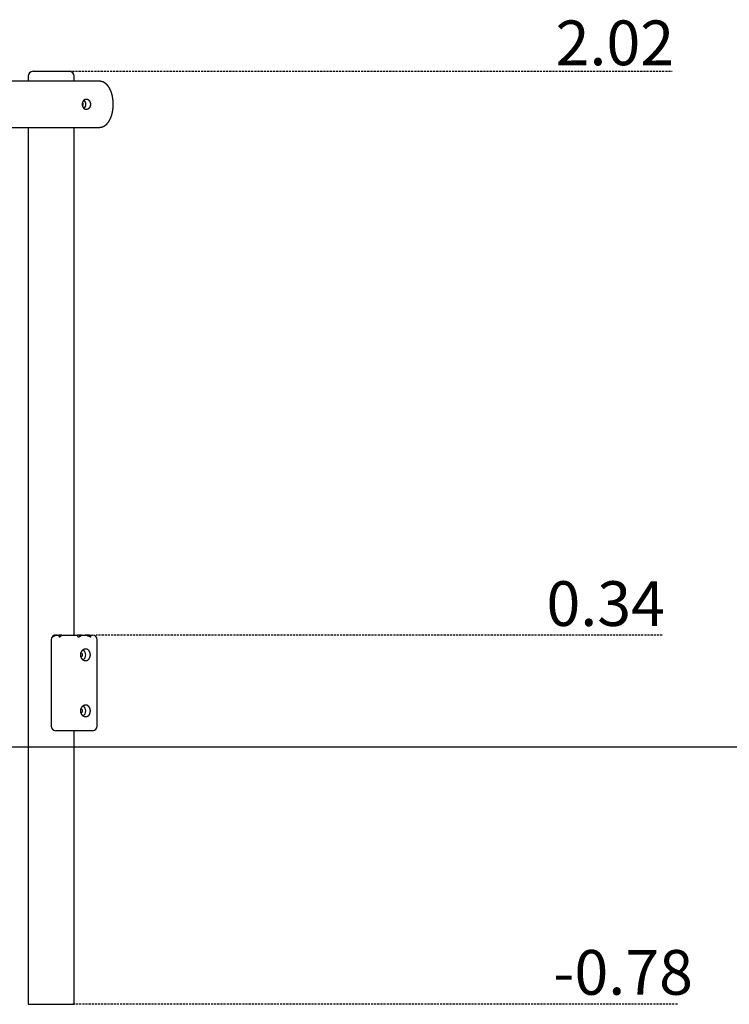
# Model space of a CAD drawing. Extents: x -10715 to 2759, y -1153 to 2307.
# Drawn here: x -4532 to -2377, y -1133 to 1853 of the extents above; entities that cross this region are included whole.
import ezdxf

# ---------------------------------------------------------------- set-up
doc = ezdxf.new("R2010")
doc.units = 0
doc.linetypes.add('HIDDEN', pattern=[9.525, 6.35, -3.175])
doc.styles.add('ARIAL', font='ARIAL.TTF')

msp = doc.modelspace()

# ---------------------------------------------------------------- linework, layer by layer
at = {"color": 7, "linetype": 'Continuous'}
for p, q in [((-4506.3, 1681.8), (-4506.3, 1666.8)), ((-4491.3, 1696.8), (-4484, 1696.8)), ((-4484, 1696.8), (-4381.3, 1696.8)), ((-4366.3, 1666.8), (-4366.3, 1681.8)), ((-4290.2, 1666.8), (-6646.2, 1666.8)), ((-6646.2, 1526.8), (-4290.2, 1526.8)), ((-4506.3, 1526.8), (-4506.3, -1133.2)), ((-4366.3, -13.2), (-4366.3, 1526.8)), ((-4436.3, -27.2), (-4436.3, -289.2)), ((-4422.3, -13.2), (-4421.2, -13.2)), ((-4417.6, -13.2), (-4421.2, -13.2)), ((-4417.6, -13.2), (-4411.4, -13.2)), ((-4409.2, -13.2), (-4411.4, -13.2)), ((-4406.6, -13.2), (-4409.2, -13.2)), ((-4403.4, -13.2), (-4406.6, -13.2)), ((-4403.4, -13.2), (-4355.1, -13.2)), ((-4351.2, -13.2), (-4355.1, -13.2)), ((-4348.6, -13.2), (-4351.2, -13.2)), ((-4343.8, -13.2), (-4348.6, -13.2)), ((-4343.8, -13.2), (-4333.2, -13.2)), ((-4324.4, -13.2), (-4333.2, -13.2)), ((-4324.4, -13.2), (-4310.3, -13.2)), ((-4296.3, -289.2), (-4296.3, -27.2)), ((-4338.3, -303.2), (-4422.3, -303.2)), ((-4366.3, -1133.2), (-4366.3, -303.2)), ((-4310.3, -303.2), (-4338.3, -303.2)), ((-4506.3, -1133.2), (-4496.9, -1133.2)), ((-4496.9, -1133.2), (-4366.3, -1133.2))]:
    msp.add_line(p, q, dxfattribs=at)
at = {"linetype": 'HIDDEN'}
for p, q in [((-4381.3, 1696.8), (-2551.1, 1696.8)), ((-2581.3, -13.2), (-4299.7, -13.2)), ((-2534.9, -1133.2), (-4371, -1133.2))]:
    msp.add_line(p, q, dxfattribs=at)
msp.add_line((2758.6, -353.2), (-10715, -353.2))
at = {"color": 7, "linetype": 'Continuous'}
for points in [[(-4247.7, 1596.8), (-4247.7, 1597.2), (-4247.7, 1597.6), (-4247.7, 1598), (-4247.7, 1598.4), (-4247.7, 1598.8), (-4247.7, 1599.2), (-4247.7, 1599.7), (-4247.8, 1600.1), (-4247.8, 1600.6), (-4247.8, 1601), (-4247.8, 1601.5), (-4247.8, 1602), (-4247.8, 1602.5), (-4247.9, 1603), (-4247.9, 1603.5), (-4247.9, 1604), (-4248, 1604.6), (-4248, 1605.1), (-4248, 1605.7), (-4248.1, 1606.2), (-4248.1, 1606.8), (-4248.2, 1607.4), (-4248.2, 1608), (-4248.3, 1608.5), (-4248.3, 1609.1), (-4248.4, 1609.7), (-4248.4, 1610.3), (-4248.5, 1610.8), (-4248.6, 1611.4), (-4248.6, 1612), (-4248.7, 1612.5), (-4248.8, 1613.1), (-4248.9, 1613.7), (-4249, 1614.2), (-4249, 1614.8), (-4249.1, 1615.4), (-4249.2, 1615.9), (-4249.3, 1616.5), (-4249.4, 1617.1), (-4249.5, 1617.6), (-4249.6, 1618.2), (-4249.7, 1618.7), (-4249.8, 1619.3), (-4249.9, 1619.8), (-4250, 1620.4), (-4250.1, 1620.9), (-4250.2, 1621.5), (-4250.4, 1622), (-4250.5, 1622.6), (-4250.6, 1623.1), (-4250.7, 1623.7), (-4250.9, 1624.2), (-4251, 1624.8), (-4251.1, 1625.3), (-4251.3, 1625.8), (-4251.4, 1626.4), (-4251.6, 1626.9), (-4251.7, 1627.4), (-4251.9, 1628), (-4252, 1628.5), (-4252.2, 1629), (-4252.3, 1629.6), (-4252.5, 1630.1), (-4252.6, 1630.6), (-4252.8, 1631.1), (-4253, 1631.6), (-4253.1, 1632.2), (-4253.3, 1632.7), (-4253.5, 1633.2), (-4253.7, 1633.7), (-4253.9, 1634.2), (-4254, 1634.7), (-4254.2, 1635.2), (-4254.4, 1635.7), (-4254.6, 1636.2), (-4254.8, 1636.7), (-4255, 1637.2), (-4255.2, 1637.7), (-4255.4, 1638.2), (-4255.6, 1638.7), (-4255.8, 1639.2), (-4256.1, 1639.6), (-4256.3, 1640.1), (-4256.5, 1640.6), (-4256.7, 1641.1), (-4256.9, 1641.5), (-4257.2, 1642), (-4257.4, 1642.5), (-4257.6, 1642.9), (-4257.9, 1643.4), (-4258.1, 1643.9), (-4258.4, 1644.3), (-4258.6, 1644.8), (-4258.9, 1645.2), (-4259.1, 1645.7), (-4259.4, 1646.1), (-4259.6, 1646.5), (-4259.9, 1647), (-4260.1, 1647.4), (-4260.4, 1647.8), (-4260.7, 1648.3), (-4261, 1648.7), (-4261.2, 1649.1), (-4261.5, 1649.5), (-4261.8, 1649.9), (-4262.1, 1650.3), (-4262.4, 1650.7), (-4262.7, 1651.1), (-4262.9, 1651.5), (-4263.2, 1651.9), (-4263.5, 1652.3), (-4263.8, 1652.7), (-4264.2, 1653.1), (-4264.5, 1653.4), (-4264.8, 1653.8), (-4265.1, 1654.2), (-4265.4, 1654.5), (-4265.7, 1654.9), (-4266, 1655.3), (-4266.4, 1655.6), (-4266.7, 1655.9), (-4267, 1656.3), (-4267.3, 1656.6), (-4267.7, 1656.9), (-4268, 1657.3), (-4268.3, 1657.6), (-4268.7, 1657.9), (-4269, 1658.2), (-4269.4, 1658.5), (-4269.7, 1658.8), (-4270.1, 1659.1), (-4270.4, 1659.4), (-4270.8, 1659.7), (-4271.1, 1659.9), (-4271.5, 1660.2), (-4271.8, 1660.5), (-4272.2, 1660.7), (-4272.5, 1661), (-4272.9, 1661.2), (-4273.3, 1661.5), (-4273.6, 1661.7), (-4274, 1662), (-4274.4, 1662.2), (-4274.7, 1662.4), (-4275.1, 1662.6), (-4275.5, 1662.8), (-4275.8, 1663), (-4276.2, 1663.2), (-4276.6, 1663.4), (-4277, 1663.6), (-4277.3, 1663.8), (-4277.7, 1664), (-4278.1, 1664.1), (-4278.5, 1664.3), (-4278.8, 1664.5), (-4279.2, 1664.6), (-4279.6, 1664.8), (-4280, 1664.9), (-4280.3, 1665.1), (-4280.7, 1665.2), (-4281.1, 1665.3), (-4281.5, 1665.4), (-4281.9, 1665.6), (-4282.3, 1665.7), (-4282.6, 1665.8), (-4283, 1665.9), (-4283.4, 1666), (-4283.8, 1666.1), (-4284.2, 1666.1), (-4284.5, 1666.2), (-4284.9, 1666.3), (-4285.3, 1666.3), (-4285.7, 1666.4), (-4286, 1666.5), (-4286.4, 1666.5), (-4286.7, 1666.6), (-4287, 1666.6), (-4287.3, 1666.6), (-4287.6, 1666.7), (-4287.9, 1666.7), (-4288.1, 1666.7), (-4288.4, 1666.7), (-4288.6, 1666.8), (-4288.8, 1666.8), (-4289, 1666.8), (-4289.2, 1666.8), (-4289.4, 1666.8), (-4289.6, 1666.8), (-4289.7, 1666.8), (-4289.9, 1666.8), (-4290.1, 1666.8), (-4290.2, 1666.8)], [(-4290.2, 1526.8), (-4289.8, 1526.8), (-4289.5, 1526.8), (-4289.1, 1526.8), (-4288.8, 1526.8), (-4288.4, 1526.8), (-4288, 1526.9), (-4287.7, 1526.9), (-4287.3, 1526.9), (-4287, 1527), (-4286.6, 1527), (-4286.2, 1527), (-4285.9, 1527.1), (-4285.5, 1527.2), (-4285.1, 1527.2), (-4284.8, 1527.3), (-4284.4, 1527.4), (-4284, 1527.4), (-4283.7, 1527.5), (-4283.3, 1527.6), (-4283, 1527.7), (-4282.6, 1527.8), (-4282.2, 1527.9), (-4281.9, 1528), (-4281.5, 1528.1), (-4281.1, 1528.2), (-4280.8, 1528.3), (-4280.4, 1528.5), (-4280.1, 1528.6), (-4279.7, 1528.7), (-4279.4, 1528.9), (-4279, 1529), (-4278.7, 1529.2), (-4278.3, 1529.3), (-4278, 1529.5), (-4277.6, 1529.6), (-4277.3, 1529.8), (-4276.9, 1530), (-4276.6, 1530.1), (-4276.2, 1530.3), (-4275.9, 1530.5), (-4275.5, 1530.7), (-4275.2, 1530.9), (-4274.9, 1531.1), (-4274.5, 1531.3), (-4274.2, 1531.5), (-4273.9, 1531.7), (-4273.5, 1531.9), (-4273.2, 1532.1), (-4272.9, 1532.3), (-4272.5, 1532.6), (-4272.2, 1532.8), (-4271.9, 1533), (-4271.5, 1533.3), (-4271.2, 1533.5), (-4270.9, 1533.8), (-4270.6, 1534), (-4270.3, 1534.3), (-4269.9, 1534.6), (-4269.6, 1534.8), (-4269.3, 1535.1), (-4269, 1535.4), (-4268.7, 1535.7), (-4268.4, 1536), (-4268, 1536.3), (-4267.7, 1536.5), (-4267.4, 1536.8), (-4267.1, 1537.2), (-4266.8, 1537.5), (-4266.5, 1537.8), (-4266.2, 1538.1), (-4265.9, 1538.4), (-4265.6, 1538.8), (-4265.3, 1539.1), (-4265, 1539.4), (-4264.7, 1539.8), (-4264.4, 1540.1), (-4264.2, 1540.5), (-4263.9, 1540.8), (-4263.6, 1541.2), (-4263.3, 1541.6), (-4263, 1541.9), (-4262.7, 1542.3), (-4262.5, 1542.7), (-4262.2, 1543.1), (-4261.9, 1543.5), (-4261.6, 1543.8), (-4261.4, 1544.2), (-4261.1, 1544.6), (-4260.8, 1545), (-4260.6, 1545.5), (-4260.3, 1545.9), (-4260.1, 1546.3), (-4259.8, 1546.7), (-4259.5, 1547.1), (-4259.3, 1547.6), (-4259.1, 1548), (-4258.8, 1548.4), (-4258.6, 1548.9), (-4258.3, 1549.3), (-4258.1, 1549.8), (-4257.8, 1550.2), (-4257.6, 1550.7), (-4257.4, 1551.1), (-4257.2, 1551.6), (-4256.9, 1552), (-4256.7, 1552.5), (-4256.5, 1553), (-4256.3, 1553.4), (-4256, 1553.9), (-4255.8, 1554.4), (-4255.6, 1554.9), (-4255.4, 1555.4), (-4255.2, 1555.9), (-4255, 1556.3), (-4254.8, 1556.8), (-4254.6, 1557.3), (-4254.4, 1557.8), (-4254.2, 1558.3), (-4254, 1558.8), (-4253.9, 1559.3), (-4253.7, 1559.8), (-4253.5, 1560.4), (-4253.3, 1560.9), (-4253.1, 1561.4), (-4253, 1561.9), (-4252.8, 1562.4), (-4252.6, 1562.9), (-4252.5, 1563.5), (-4252.3, 1564), (-4252.2, 1564.5), (-4252, 1565), (-4251.9, 1565.6), (-4251.7, 1566.1), (-4251.6, 1566.6), (-4251.4, 1567.2), (-4251.3, 1567.7), (-4251.1, 1568.3), (-4251, 1568.8), (-4250.9, 1569.3), (-4250.7, 1569.9), (-4250.6, 1570.4), (-4250.5, 1571), (-4250.4, 1571.5), (-4250.2, 1572.1), (-4250.1, 1572.6), (-4250, 1573.2), (-4249.9, 1573.7), (-4249.8, 1574.3), (-4249.7, 1574.9), (-4249.6, 1575.4), (-4249.5, 1576), (-4249.4, 1576.5), (-4249.3, 1577.1), (-4249.2, 1577.7), (-4249.1, 1578.2), (-4249, 1578.8), (-4248.9, 1579.4), (-4248.9, 1579.9), (-4248.8, 1580.5), (-4248.7, 1581.1), (-4248.6, 1581.6), (-4248.6, 1582.2), (-4248.5, 1582.8), (-4248.4, 1583.3), (-4248.4, 1583.9), (-4248.3, 1584.5), (-4248.3, 1585.1), (-4248.2, 1585.6), (-4248.2, 1586.2), (-4248.1, 1586.8), (-4248.1, 1587.4), (-4248, 1587.9), (-4248, 1588.5), (-4247.9, 1589), (-4247.9, 1589.6), (-4247.9, 1590.1), (-4247.9, 1590.6), (-4247.8, 1591.1), (-4247.8, 1591.6), (-4247.8, 1592.1), (-4247.8, 1592.5), (-4247.8, 1593), (-4247.8, 1593.4), (-4247.7, 1593.8), (-4247.7, 1594.2), (-4247.7, 1594.6), (-4247.7, 1595), (-4247.7, 1595.4), (-4247.7, 1595.7), (-4247.7, 1596.1), (-4247.7, 1596.4), (-4247.7, 1596.8)], [(-4421.2, -13.2), (-4421.5, -13.2), (-4421.9, -13.3), (-4422.2, -13.3), (-4422.6, -13.3), (-4422.9, -13.3), (-4423.3, -13.4), (-4423.6, -13.4), (-4423.9, -13.5), (-4424.3, -13.5), (-4424.6, -13.6), (-4424.9, -13.6), (-4425.2, -13.7), (-4425.5, -13.8), (-4425.8, -13.9), (-4426.1, -14), (-4426.4, -14.1), (-4426.7, -14.2), (-4427, -14.3), (-4427.2, -14.4), (-4427.5, -14.5), (-4427.7, -14.7), (-4428, -14.8), (-4428.2, -14.9), (-4428.4, -15), (-4428.7, -15.1), (-4428.9, -15.3), (-4429.1, -15.4), (-4429.2, -15.5), (-4429.4, -15.6), (-4429.6, -15.7), (-4429.8, -15.8), (-4429.9, -16), (-4430, -16.1), (-4430.2, -16.2), (-4430.3, -16.3), (-4430.4, -16.4), (-4430.5, -16.5), (-4430.6, -16.6), (-4430.7, -16.7), (-4430.8, -16.8), (-4430.9, -16.8), (-4431, -16.9), (-4431.1, -17), (-4431.1, -17.1), (-4431.2, -17.1), (-4431.3, -17.2), (-4431.3, -17.3), (-4431.4, -17.4), (-4431.4, -17.4), (-4431.5, -17.5), (-4431.5, -17.5), (-4431.6, -17.6), (-4431.6, -17.7), (-4431.6, -17.7), (-4431.7, -17.8), (-4431.7, -17.8), (-4431.7, -17.9), (-4431.7, -17.9), (-4431.8, -18), (-4431.8, -18), (-4431.8, -18.1), (-4431.8, -18.1), (-4431.8, -18.1), (-4431.8, -18.2), (-4431.8, -18.2), (-4431.7, -18.2), (-4431.7, -18.2), (-4431.7, -18.2), (-4431.7, -18.2), (-4431.6, -18.2), (-4431.6, -18.2), (-4431.5, -18.2), (-4431.4, -18.2), (-4431.4, -18.1), (-4431.3, -18.1), (-4431.2, -18.1), (-4431.1, -18), (-4431, -17.9), (-4430.9, -17.9), (-4430.8, -17.8), (-4430.6, -17.7), (-4430.5, -17.6), (-4430.3, -17.5), (-4430.2, -17.4), (-4429.9, -17.2), (-4429.7, -17.1), (-4429.5, -17), (-4429.3, -16.9), (-4429.1, -16.8), (-4428.9, -16.6), (-4428.7, -16.5), (-4428.5, -16.4), (-4428.3, -16.3), (-4428.1, -16.1), (-4427.9, -16), (-4427.7, -15.9), (-4427.4, -15.8), (-4427.2, -15.6), (-4426.9, -15.5), (-4426.7, -15.4), (-4426.4, -15.2), (-4426.2, -15.1), (-4425.9, -15), (-4425.6, -14.9), (-4425.3, -14.7), (-4425, -14.6), (-4424.7, -14.5), (-4424.4, -14.4), (-4424.1, -14.3), (-4423.7, -14.2), (-4423.4, -14.1), (-4423, -14), (-4422.7, -13.9), (-4422.3, -13.8), (-4422, -13.7), (-4421.6, -13.6), (-4421.3, -13.5), (-4420.9, -13.5), (-4420.5, -13.4), (-4420.2, -13.4), (-4419.8, -13.3), (-4419.4, -13.3), (-4419.1, -13.3), (-4418.7, -13.3), (-4418.3, -13.3), (-4418, -13.2), (-4417.6, -13.2)], [(-4411.4, -13.2), (-4411.5, -13.2), (-4411.7, -13.3), (-4411.8, -13.3), (-4411.9, -13.3), (-4412, -13.3), (-4412.1, -13.4), (-4412.2, -13.4), (-4412.3, -13.4), (-4412.4, -13.5), (-4412.5, -13.6), (-4412.5, -13.6), (-4412.6, -13.7), (-4412.7, -13.8), (-4412.8, -13.9), (-4412.9, -14), (-4413, -14.1), (-4413, -14.2), (-4413.1, -14.3), (-4413.1, -14.4), (-4413.2, -14.5), (-4413.3, -14.7), (-4413.3, -14.8), (-4413.3, -14.9), (-4413.4, -15), (-4413.4, -15.2), (-4413.4, -15.3), (-4413.4, -15.4), (-4413.5, -15.6), (-4413.5, -15.7), (-4413.5, -15.9), (-4413.4, -16), (-4413.4, -16.2), (-4413.4, -16.3), (-4413.3, -16.5), (-4413.3, -16.6), (-4413.2, -16.7), (-4413.2, -16.9), (-4413.1, -17), (-4413, -17.1), (-4412.9, -17.3), (-4412.8, -17.4), (-4412.7, -17.5), (-4412.6, -17.6), (-4412.4, -17.7), (-4412.3, -17.8), (-4412.2, -17.9), (-4412, -17.9), (-4411.9, -18), (-4411.8, -18.1), (-4411.6, -18.1), (-4411.5, -18.1), (-4411.3, -18.2), (-4411.2, -18.2), (-4411, -18.2), (-4410.9, -18.2), (-4410.8, -18.2), (-4410.6, -18.2), (-4410.5, -18.2), (-4410.3, -18.2), (-4410.2, -18.2), (-4410.1, -18.2), (-4409.9, -18.1), (-4409.8, -18.1), (-4409.7, -18.1), (-4409.6, -18), (-4409.4, -18), (-4409.3, -18), (-4409.2, -17.9), (-4409.1, -17.9), (-4408.9, -17.8), (-4408.8, -17.7), (-4408.7, -17.7), (-4408.6, -17.6), (-4408.5, -17.6), (-4408.4, -17.5), (-4408.2, -17.4), (-4408.1, -17.4), (-4408, -17.3), (-4407.9, -17.2), (-4407.8, -17.1), (-4407.7, -17), (-4407.6, -17), (-4407.5, -16.9), (-4407.4, -16.8), (-4407.3, -16.7), (-4407.1, -16.6), (-4407, -16.5), (-4406.9, -16.4), (-4406.8, -16.3), (-4406.7, -16.1), (-4406.6, -16), (-4406.5, -15.9), (-4406.3, -15.8), (-4406.2, -15.7), (-4406.1, -15.5), (-4406, -15.4), (-4405.9, -15.3), (-4405.8, -15.2), (-4405.7, -15.1), (-4405.6, -14.9), (-4405.5, -14.8), (-4405.4, -14.7), (-4405.3, -14.6), (-4405.2, -14.5), (-4405.1, -14.4), (-4405.1, -14.3), (-4405, -14.2), (-4404.9, -14.1), (-4404.8, -14), (-4404.7, -13.9), (-4404.6, -13.8), (-4404.6, -13.8), (-4404.5, -13.7), (-4404.4, -13.6), (-4404.3, -13.6), (-4404.3, -13.5), (-4404.2, -13.5), (-4404.1, -13.4), (-4404.1, -13.4), (-4404, -13.4), (-4403.9, -13.3), (-4403.8, -13.3), (-4403.8, -13.3), (-4403.7, -13.3), (-4403.6, -13.3), (-4403.6, -13.2), (-4403.5, -13.2), (-4403.4, -13.2)], [(-4355.1, -13.2), (-4355.3, -13.3), (-4355.4, -13.3), (-4355.5, -13.3), (-4355.6, -13.4), (-4355.7, -13.4), (-4355.8, -13.5), (-4355.9, -13.5), (-4356, -13.6), (-4356.1, -13.7), (-4356.2, -13.8), (-4356.3, -13.9), (-4356.4, -14), (-4356.5, -14.1), (-4356.5, -14.2), (-4356.6, -14.4), (-4356.6, -14.5), (-4356.7, -14.6), (-4356.7, -14.7), (-4356.7, -14.9), (-4356.7, -15), (-4356.8, -15.1), (-4356.8, -15.3), (-4356.7, -15.4), (-4356.7, -15.5), (-4356.7, -15.7), (-4356.7, -15.8), (-4356.6, -15.9), (-4356.6, -16), (-4356.6, -16.1), (-4356.5, -16.2), (-4356.5, -16.4), (-4356.4, -16.5), (-4356.3, -16.6), (-4356.3, -16.7), (-4356.2, -16.8), (-4356.1, -16.9), (-4356.1, -16.9), (-4356, -17), (-4355.9, -17.1), (-4355.8, -17.2), (-4355.7, -17.3), (-4355.6, -17.4), (-4355.5, -17.4), (-4355.4, -17.5), (-4355.3, -17.6), (-4355.2, -17.6), (-4355.1, -17.7), (-4355, -17.8), (-4354.8, -17.8), (-4354.7, -17.9), (-4354.6, -17.9), (-4354.4, -18), (-4354.3, -18), (-4354.2, -18), (-4354, -18.1), (-4353.9, -18.1), (-4353.7, -18.1), (-4353.6, -18.2), (-4353.4, -18.2), (-4353.2, -18.2), (-4353, -18.2), (-4352.9, -18.2), (-4352.7, -18.2), (-4352.5, -18.2), (-4352.3, -18.2), (-4352.1, -18.2), (-4351.9, -18.2), (-4351.7, -18.1), (-4351.4, -18.1), (-4351.2, -18), (-4351, -18), (-4350.8, -17.9), (-4350.6, -17.9), (-4350.4, -17.8), (-4350.2, -17.7), (-4350, -17.6), (-4349.8, -17.5), (-4349.6, -17.4), (-4349.4, -17.3), (-4349.2, -17.2), (-4349, -17.1), (-4348.8, -17), (-4348.7, -16.9), (-4348.5, -16.8), (-4348.3, -16.7), (-4348.2, -16.6), (-4348, -16.5), (-4347.9, -16.3), (-4347.7, -16.2), (-4347.6, -16.1), (-4347.4, -16), (-4347.3, -15.9), (-4347.1, -15.7), (-4347, -15.6), (-4346.9, -15.5), (-4346.7, -15.4), (-4346.6, -15.2), (-4346.5, -15.1), (-4346.4, -15), (-4346.2, -14.9), (-4346.1, -14.7), (-4346, -14.6), (-4345.9, -14.5), (-4345.8, -14.4), (-4345.6, -14.2), (-4345.5, -14.1), (-4345.4, -14), (-4345.3, -13.9), (-4345.2, -13.8), (-4345, -13.7), (-4344.9, -13.6), (-4344.8, -13.5), (-4344.7, -13.5), (-4344.6, -13.4), (-4344.4, -13.4), (-4344.3, -13.3), (-4344.2, -13.3), (-4344.1, -13.3), (-4344, -13.2), (-4343.8, -13.2)], [(-4333.2, -13.2), (-4332.7, -13.2), (-4332.2, -13.3), (-4331.8, -13.3), (-4331.3, -13.3), (-4330.9, -13.4), (-4330.4, -13.4), (-4330, -13.5), (-4329.6, -13.5), (-4329.1, -13.6), (-4328.7, -13.7), (-4328.3, -13.8), (-4327.9, -13.9), (-4327.5, -14), (-4327.1, -14.1), (-4326.7, -14.3), (-4326.3, -14.4), (-4325.9, -14.5), (-4325.6, -14.7), (-4325.2, -14.8), (-4324.8, -15), (-4324.5, -15.1), (-4324.1, -15.3), (-4323.7, -15.4), (-4323.4, -15.6), (-4323, -15.7), (-4322.7, -15.9), (-4322.3, -16.1), (-4322, -16.2), (-4321.6, -16.4), (-4321.3, -16.6), (-4321, -16.7), (-4320.7, -16.9), (-4320.4, -17), (-4320.1, -17.1), (-4319.8, -17.3), (-4319.5, -17.4), (-4319.2, -17.5), (-4318.9, -17.6), (-4318.7, -17.7), (-4318.4, -17.8), (-4318.2, -17.9), (-4318, -18), (-4317.8, -18), (-4317.6, -18.1), (-4317.4, -18.1), (-4317.2, -18.1), (-4317.1, -18.2), (-4316.9, -18.2), (-4316.8, -18.2), (-4316.6, -18.2), (-4316.5, -18.2), (-4316.4, -18.2), (-4316.3, -18.2), (-4316.2, -18.2), (-4316.1, -18.2), (-4316, -18.2), (-4315.9, -18.1), (-4315.8, -18.1), (-4315.7, -18.1), (-4315.7, -18), (-4315.6, -18), (-4315.6, -17.9), (-4315.5, -17.9), (-4315.5, -17.8), (-4315.4, -17.8), (-4315.4, -17.7), (-4315.4, -17.7), (-4315.4, -17.6), (-4315.4, -17.5), (-4315.3, -17.4), (-4315.3, -17.4), (-4315.3, -17.3), (-4315.4, -17.2), (-4315.4, -17.1), (-4315.4, -17.1), (-4315.4, -17), (-4315.5, -16.9), (-4315.5, -16.8), (-4315.6, -16.7), (-4315.6, -16.6), (-4315.7, -16.5), (-4315.8, -16.4), (-4315.8, -16.3), (-4315.9, -16.1), (-4316, -16), (-4316.1, -15.9), (-4316.3, -15.8), (-4316.4, -15.7), (-4316.5, -15.6), (-4316.7, -15.5), (-4316.8, -15.3), (-4317, -15.2), (-4317.2, -15.1), (-4317.3, -15), (-4317.5, -14.9), (-4317.7, -14.8), (-4317.9, -14.7), (-4318.1, -14.6), (-4318.3, -14.5), (-4318.6, -14.4), (-4318.8, -14.3), (-4319, -14.2), (-4319.2, -14.1), (-4319.5, -14), (-4319.7, -13.9), (-4320, -13.8), (-4320.3, -13.8), (-4320.5, -13.7), (-4320.8, -13.6), (-4321.1, -13.6), (-4321.4, -13.5), (-4321.7, -13.5), (-4322, -13.4), (-4322.4, -13.4), (-4322.7, -13.3), (-4323, -13.3), (-4323.4, -13.3), (-4323.7, -13.3), (-4324, -13.2), (-4324.4, -13.2)]]:
    msp.add_lwpolyline(points, dxfattribs=at)
for points in [[(-4341.8, 1596.5), (-4341.8, 1596.1), (-4341.8, 1595.7), (-4341.7, 1595.4), (-4341.7, 1595), (-4341.7, 1594.6), (-4341.7, 1594.3), (-4341.6, 1593.9), (-4341.6, 1593.6), (-4341.5, 1593.2), (-4341.4, 1592.9), (-4341.4, 1592.6), (-4341.3, 1592.2), (-4341.2, 1591.9), (-4341.1, 1591.5), (-4341, 1591.2), (-4340.9, 1590.9), (-4340.8, 1590.6), (-4340.7, 1590.2), (-4340.5, 1589.9), (-4340.4, 1589.6), (-4340.3, 1589.3), (-4340.1, 1589), (-4340, 1588.7), (-4339.8, 1588.4), (-4339.7, 1588.1), (-4339.5, 1587.8), (-4339.4, 1587.5), (-4339.2, 1587.2), (-4339, 1587), (-4338.8, 1586.7), (-4338.6, 1586.4), (-4338.4, 1586.2), (-4338.2, 1585.9), (-4338, 1585.7), (-4337.8, 1585.4), (-4337.6, 1585.2), (-4337.4, 1585), (-4337.1, 1584.8), (-4336.9, 1584.6), (-4336.7, 1584.3), (-4336.4, 1584.1), (-4336.2, 1584), (-4335.9, 1583.8), (-4335.6, 1583.6), (-4335.4, 1583.4), (-4335.1, 1583.3), (-4334.9, 1583.1), (-4334.6, 1583), (-4334.3, 1582.8), (-4334, 1582.7), (-4333.7, 1582.6), (-4333.5, 1582.5), (-4333.2, 1582.4), (-4332.9, 1582.3), (-4332.6, 1582.2), (-4332.3, 1582.1), (-4332.1, 1582), (-4331.8, 1582), (-4331.5, 1581.9), (-4331.3, 1581.9), (-4331, 1581.9), (-4330.7, 1581.8), (-4330.5, 1581.8), (-4330.2, 1581.8), (-4329.9, 1581.8), (-4329.6, 1581.8), (-4329.4, 1581.8), (-4329.1, 1581.8), (-4328.8, 1581.8), (-4328.5, 1581.8), (-4328.3, 1581.9), (-4328, 1581.9), (-4327.7, 1581.9), (-4327.5, 1582), (-4327.2, 1582), (-4326.9, 1582.1), (-4326.6, 1582.2), (-4326.4, 1582.2), (-4326.1, 1582.3), (-4325.8, 1582.4), (-4325.6, 1582.5), (-4325.3, 1582.6), (-4325.1, 1582.7), (-4324.8, 1582.8), (-4324.5, 1582.9), (-4324.3, 1583), (-4324, 1583.2), (-4323.8, 1583.3), (-4323.5, 1583.4), (-4323.3, 1583.6), (-4323, 1583.7), (-4322.8, 1583.9), (-4322.5, 1584.1), (-4322.3, 1584.2), (-4322, 1584.4), (-4321.8, 1584.6), (-4321.6, 1584.8), (-4321.3, 1585), (-4321.1, 1585.1), (-4320.9, 1585.3), (-4320.7, 1585.6), (-4320.4, 1585.8), (-4320.2, 1586), (-4320, 1586.2), (-4319.8, 1586.4), (-4319.6, 1586.7), (-4319.4, 1586.9), (-4319.2, 1587.1), (-4319, 1587.4), (-4318.8, 1587.6), (-4318.7, 1587.9), (-4318.5, 1588.1), (-4318.3, 1588.4), (-4318.1, 1588.6), (-4318, 1588.9), (-4317.8, 1589.2), (-4317.7, 1589.5), (-4317.5, 1589.7), (-4317.4, 1590), (-4317.3, 1590.3), (-4317.1, 1590.6), (-4317, 1590.9), (-4316.9, 1591.2), (-4316.8, 1591.5), (-4316.7, 1591.8), (-4316.6, 1592.1), (-4316.5, 1592.4), (-4316.4, 1592.7), (-4316.3, 1593), (-4316.2, 1593.3), (-4316.2, 1593.6), (-4316.1, 1593.9), (-4316, 1594.2), (-4316, 1594.5), (-4316, 1594.8), (-4315.9, 1595.2), (-4315.9, 1595.5), (-4315.9, 1595.8), (-4315.8, 1596.1), (-4315.8, 1596.4), (-4315.8, 1596.7), (-4315.8, 1597), (-4315.8, 1597.4), (-4315.9, 1597.7), (-4315.9, 1598), (-4315.9, 1598.3), (-4315.9, 1598.6), (-4316, 1598.9), (-4316, 1599.2), (-4316.1, 1599.5), (-4316.1, 1599.8), (-4316.2, 1600.1), (-4316.3, 1600.4), (-4316.4, 1600.7), (-4316.4, 1601), (-4316.5, 1601.3), (-4316.6, 1601.6), (-4316.7, 1601.9), (-4316.8, 1602.2), (-4316.9, 1602.5), (-4317.1, 1602.8), (-4317.2, 1603.1), (-4317.3, 1603.3), (-4317.4, 1603.6), (-4317.6, 1603.9), (-4317.7, 1604.2), (-4317.9, 1604.4), (-4318, 1604.7), (-4318.2, 1605), (-4318.3, 1605.2), (-4318.5, 1605.5), (-4318.7, 1605.7), (-4318.9, 1606), (-4319.1, 1606.2), (-4319.2, 1606.5), (-4319.4, 1606.7), (-4319.6, 1606.9), (-4319.8, 1607.2), (-4320, 1607.4), (-4320.3, 1607.6), (-4320.5, 1607.8), (-4320.7, 1608), (-4320.9, 1608.2), (-4321.1, 1608.4), (-4321.4, 1608.6), (-4321.6, 1608.8), (-4321.8, 1609), (-4322.1, 1609.2), (-4322.3, 1609.4), (-4322.6, 1609.5), (-4322.8, 1609.7), (-4323.1, 1609.9), (-4323.3, 1610), (-4323.6, 1610.2), (-4323.9, 1610.3), (-4324.1, 1610.4), (-4324.4, 1610.6), (-4324.6, 1610.7), (-4324.9, 1610.8), (-4325.2, 1610.9), (-4325.5, 1611), (-4325.7, 1611.1), (-4326, 1611.2), (-4326.3, 1611.3), (-4326.5, 1611.4), (-4326.8, 1611.4), (-4327.1, 1611.5), (-4327.4, 1611.5), (-4327.6, 1611.6), (-4327.9, 1611.6), (-4328.2, 1611.7), (-4328.5, 1611.7), (-4328.7, 1611.7), (-4329, 1611.8), (-4329.3, 1611.8), (-4329.6, 1611.8), (-4329.8, 1611.8), (-4330.1, 1611.8), (-4330.4, 1611.8), (-4330.6, 1611.7), (-4330.9, 1611.7), (-4331.2, 1611.7), (-4331.4, 1611.6), (-4331.7, 1611.6), (-4332, 1611.5), (-4332.2, 1611.5), (-4332.5, 1611.4), (-4332.7, 1611.3), (-4333, 1611.3), (-4333.2, 1611.2), (-4333.5, 1611.1), (-4333.7, 1611), (-4334, 1610.9), (-4334.2, 1610.8), (-4334.4, 1610.7), (-4334.7, 1610.5), (-4334.9, 1610.4), (-4335.1, 1610.3), (-4335.4, 1610.1), (-4335.6, 1610), (-4335.8, 1609.8), (-4336, 1609.7), (-4336.2, 1609.5), (-4336.5, 1609.4), (-4336.7, 1609.2), (-4336.9, 1609), (-4337.1, 1608.8), (-4337.3, 1608.6), (-4337.5, 1608.5), (-4337.7, 1608.3), (-4337.8, 1608.1), (-4338, 1607.8), (-4338.2, 1607.6), (-4338.4, 1607.4), (-4338.6, 1607.2), (-4338.7, 1607), (-4338.9, 1606.7), (-4339.1, 1606.5), (-4339.2, 1606.2), (-4339.4, 1606), (-4339.5, 1605.7), (-4339.7, 1605.5), (-4339.8, 1605.2), (-4339.9, 1605), (-4340.1, 1604.7), (-4340.2, 1604.4), (-4340.3, 1604.1), (-4340.4, 1603.9), (-4340.6, 1603.6), (-4340.7, 1603.3), (-4340.8, 1603), (-4340.9, 1602.6), (-4341, 1602.3), (-4341.1, 1602), (-4341.2, 1601.6), (-4341.3, 1601.3), (-4341.4, 1600.9), (-4341.5, 1600.5), (-4341.5, 1600.1), (-4341.6, 1599.7), (-4341.6, 1599.3), (-4341.7, 1598.9), (-4341.7, 1598.5), (-4341.7, 1598.1), (-4341.7, 1597.7), (-4341.8, 1597.3), (-4341.8, 1596.9)], [(-4330.9, -90.7), (-4330.6, -90.7), (-4330.2, -90.6), (-4329.9, -90.6), (-4329.5, -90.6), (-4329.2, -90.5), (-4328.9, -90.5), (-4328.5, -90.4), (-4328.2, -90.3), (-4327.8, -90.2), (-4327.5, -90.1), (-4327.2, -90), (-4326.8, -89.9), (-4326.5, -89.8), (-4326.2, -89.6), (-4325.9, -89.5), (-4325.6, -89.3), (-4325.3, -89.2), (-4324.9, -89), (-4324.6, -88.8), (-4324.4, -88.6), (-4324.1, -88.4), (-4323.8, -88.2), (-4323.5, -88), (-4323.2, -87.8), (-4322.9, -87.5), (-4322.7, -87.3), (-4322.4, -87), (-4322.2, -86.8), (-4321.9, -86.5), (-4321.7, -86.2), (-4321.4, -85.9), (-4321.2, -85.7), (-4321, -85.4), (-4320.8, -85.1), (-4320.5, -84.7), (-4320.3, -84.4), (-4320.1, -84.1), (-4319.9, -83.8), (-4319.7, -83.4), (-4319.6, -83.1), (-4319.4, -82.7), (-4319.2, -82.4), (-4319, -82), (-4318.9, -81.6), (-4318.7, -81.3), (-4318.6, -80.9), (-4318.5, -80.5), (-4318.3, -80.1), (-4318.2, -79.7), (-4318.1, -79.3), (-4318, -78.9), (-4317.9, -78.5), (-4317.8, -78.1), (-4317.7, -77.7), (-4317.6, -77.3), (-4317.6, -76.9), (-4317.5, -76.6), (-4317.5, -76.2), (-4317.4, -75.9), (-4317.4, -75.5), (-4317.4, -75.1), (-4317.3, -74.8), (-4317.3, -74.4), (-4317.3, -74), (-4317.3, -73.7), (-4317.3, -73.3), (-4317.3, -72.9), (-4317.3, -72.6), (-4317.3, -72.2), (-4317.3, -71.8), (-4317.3, -71.5), (-4317.4, -71.1), (-4317.4, -70.8), (-4317.4, -70.4), (-4317.5, -70), (-4317.5, -69.7), (-4317.6, -69.3), (-4317.7, -69), (-4317.7, -68.6), (-4317.8, -68.3), (-4317.9, -68), (-4318, -67.6), (-4318.1, -67.3), (-4318.1, -66.9), (-4318.2, -66.6), (-4318.3, -66.3), (-4318.5, -65.9), (-4318.6, -65.6), (-4318.7, -65.3), (-4318.8, -65), (-4318.9, -64.7), (-4319.1, -64.4), (-4319.2, -64.1), (-4319.4, -63.7), (-4319.5, -63.4), (-4319.7, -63.1), (-4319.8, -62.9), (-4320, -62.6), (-4320.2, -62.3), (-4320.3, -62), (-4320.5, -61.7), (-4320.7, -61.5), (-4320.9, -61.2), (-4321.1, -60.9), (-4321.3, -60.7), (-4321.5, -60.4), (-4321.7, -60.2), (-4321.9, -59.9), (-4322.2, -59.7), (-4322.4, -59.5), (-4322.6, -59.2), (-4322.8, -59), (-4323.1, -58.8), (-4323.3, -58.6), (-4323.6, -58.4), (-4323.8, -58.2), (-4324.1, -58), (-4324.3, -57.8), (-4324.6, -57.7), (-4324.9, -57.5), (-4325.1, -57.3), (-4325.4, -57.2), (-4325.7, -57), (-4326, -56.9), (-4326.3, -56.8), (-4326.6, -56.7), (-4326.9, -56.5), (-4327.1, -56.4), (-4327.4, -56.3), (-4327.7, -56.2), (-4328, -56.2), (-4328.3, -56.1), (-4328.7, -56), (-4329, -55.9), (-4329.3, -55.9), (-4329.6, -55.8), (-4329.9, -55.8), (-4330.2, -55.8), (-4330.5, -55.7), (-4330.8, -55.7), (-4331.1, -55.7), (-4331.5, -55.7), (-4331.8, -55.7), (-4332.1, -55.7), (-4332.4, -55.8), (-4332.7, -55.8), (-4333.1, -55.8), (-4333.4, -55.9), (-4333.7, -55.9), (-4334, -56), (-4334.3, -56.1), (-4334.6, -56.1), (-4334.9, -56.2), (-4335.3, -56.3), (-4335.6, -56.4), (-4335.9, -56.5), (-4336.2, -56.6), (-4336.5, -56.7), (-4336.8, -56.8), (-4337.1, -57), (-4337.4, -57.1), (-4337.7, -57.3), (-4338, -57.4), (-4338.3, -57.6), (-4338.6, -57.7), (-4338.9, -57.9), (-4339.2, -58.1), (-4339.5, -58.3), (-4339.8, -58.4), (-4340, -58.6), (-4340.3, -58.8), (-4340.6, -59.1), (-4340.9, -59.3), (-4341.1, -59.5), (-4341.4, -59.7), (-4341.7, -60), (-4341.9, -60.2), (-4342.2, -60.4), (-4342.4, -60.7), (-4342.7, -60.9), (-4342.9, -61.2), (-4343.2, -61.5), (-4343.4, -61.8), (-4343.6, -62), (-4343.9, -62.3), (-4344.1, -62.6), (-4344.3, -62.9), (-4344.5, -63.2), (-4344.7, -63.5), (-4344.9, -63.8), (-4345.1, -64.1), (-4345.3, -64.4), (-4345.4, -64.8), (-4345.6, -65.1), (-4345.8, -65.4), (-4345.9, -65.8), (-4346.1, -66.1), (-4346.2, -66.4), (-4346.4, -66.8), (-4346.5, -67.1), (-4346.6, -67.5), (-4346.7, -67.8), (-4346.9, -68.2), (-4347, -68.5), (-4347, -68.9), (-4347.1, -69.3), (-4347.2, -69.6), (-4347.3, -70), (-4347.4, -70.3), (-4347.4, -70.7), (-4347.5, -71.1), (-4347.5, -71.4), (-4347.5, -71.8), (-4347.6, -72.2), (-4347.6, -72.5), (-4347.6, -72.9), (-4347.6, -73.3), (-4347.6, -73.6), (-4347.6, -74), (-4347.6, -74.4), (-4347.5, -74.7), (-4347.5, -75.1), (-4347.4, -75.4), (-4347.4, -75.8), (-4347.3, -76.2), (-4347.3, -76.5), (-4347.2, -76.9), (-4347.1, -77.2), (-4347, -77.6), (-4347, -77.9), (-4346.9, -78.3), (-4346.8, -78.6), (-4346.6, -78.9), (-4346.5, -79.3), (-4346.4, -79.6), (-4346.3, -79.9), (-4346.1, -80.3), (-4346, -80.6), (-4345.8, -80.9), (-4345.7, -81.2), (-4345.5, -81.6), (-4345.3, -81.9), (-4345.2, -82.2), (-4345, -82.5), (-4344.8, -82.8), (-4344.6, -83.1), (-4344.4, -83.4), (-4344.2, -83.7), (-4344, -84), (-4343.8, -84.3), (-4343.5, -84.5), (-4343.3, -84.8), (-4343.1, -85.1), (-4342.8, -85.3), (-4342.6, -85.6), (-4342.3, -85.9), (-4342.1, -86.1), (-4341.8, -86.4), (-4341.6, -86.6), (-4341.3, -86.8), (-4341, -87.1), (-4340.7, -87.3), (-4340.5, -87.5), (-4340.2, -87.7), (-4339.9, -87.9), (-4339.6, -88.1), (-4339.3, -88.3), (-4339, -88.5), (-4338.7, -88.7), (-4338.4, -88.8), (-4338.1, -89), (-4337.8, -89.1), (-4337.5, -89.3), (-4337.2, -89.4), (-4336.9, -89.5), (-4336.6, -89.7), (-4336.3, -89.8), (-4336, -89.9), (-4335.7, -90), (-4335.5, -90.1), (-4335.2, -90.2), (-4334.9, -90.3), (-4334.6, -90.3), (-4334.3, -90.4), (-4334, -90.5), (-4333.7, -90.5), (-4333.5, -90.5), (-4333.2, -90.6), (-4332.9, -90.6), (-4332.7, -90.6), (-4332.4, -90.7), (-4332.1, -90.7), (-4331.8, -90.7), (-4331.5, -90.7), (-4331.3, -90.7)], [(-4330.9, -260.7), (-4330.6, -260.7), (-4330.2, -260.6), (-4329.9, -260.6), (-4329.5, -260.6), (-4329.2, -260.5), (-4328.9, -260.5), (-4328.5, -260.4), (-4328.2, -260.3), (-4327.8, -260.2), (-4327.5, -260.1), (-4327.2, -260), (-4326.8, -259.9), (-4326.5, -259.8), (-4326.2, -259.6), (-4325.9, -259.5), (-4325.6, -259.3), (-4325.3, -259.2), (-4324.9, -259), (-4324.6, -258.8), (-4324.4, -258.6), (-4324.1, -258.4), (-4323.8, -258.2), (-4323.5, -258), (-4323.2, -257.8), (-4322.9, -257.5), (-4322.7, -257.3), (-4322.4, -257), (-4322.2, -256.8), (-4321.9, -256.5), (-4321.7, -256.2), (-4321.4, -255.9), (-4321.2, -255.7), (-4321, -255.4), (-4320.8, -255.1), (-4320.5, -254.7), (-4320.3, -254.4), (-4320.1, -254.1), (-4319.9, -253.8), (-4319.7, -253.4), (-4319.6, -253.1), (-4319.4, -252.7), (-4319.2, -252.4), (-4319, -252), (-4318.9, -251.6), (-4318.7, -251.3), (-4318.6, -250.9), (-4318.5, -250.5), (-4318.3, -250.1), (-4318.2, -249.7), (-4318.1, -249.3), (-4318, -248.9), (-4317.9, -248.5), (-4317.8, -248.1), (-4317.7, -247.7), (-4317.6, -247.3), (-4317.6, -246.9), (-4317.5, -246.6), (-4317.5, -246.2), (-4317.4, -245.9), (-4317.4, -245.5), (-4317.4, -245.1), (-4317.3, -244.8), (-4317.3, -244.4), (-4317.3, -244), (-4317.3, -243.7), (-4317.3, -243.3), (-4317.3, -242.9), (-4317.3, -242.6), (-4317.3, -242.2), (-4317.3, -241.8), (-4317.3, -241.5), (-4317.4, -241.1), (-4317.4, -240.8), (-4317.4, -240.4), (-4317.5, -240), (-4317.5, -239.7), (-4317.6, -239.3), (-4317.7, -239), (-4317.7, -238.6), (-4317.8, -238.3), (-4317.9, -238), (-4318, -237.6), (-4318.1, -237.3), (-4318.1, -236.9), (-4318.2, -236.6), (-4318.3, -236.3), (-4318.5, -235.9), (-4318.6, -235.6), (-4318.7, -235.3), (-4318.8, -235), (-4318.9, -234.7), (-4319.1, -234.4), (-4319.2, -234.1), (-4319.4, -233.7), (-4319.5, -233.4), (-4319.7, -233.1), (-4319.8, -232.9), (-4320, -232.6), (-4320.2, -232.3), (-4320.3, -232), (-4320.5, -231.7), (-4320.7, -231.5), (-4320.9, -231.2), (-4321.1, -230.9), (-4321.3, -230.7), (-4321.5, -230.4), (-4321.7, -230.2), (-4321.9, -229.9), (-4322.2, -229.7), (-4322.4, -229.5), (-4322.6, -229.2), (-4322.8, -229), (-4323.1, -228.8), (-4323.3, -228.6), (-4323.6, -228.4), (-4323.8, -228.2), (-4324.1, -228), (-4324.3, -227.8), (-4324.6, -227.7), (-4324.9, -227.5), (-4325.1, -227.3), (-4325.4, -227.2), (-4325.7, -227), (-4326, -226.9), (-4326.3, -226.8), (-4326.6, -226.7), (-4326.9, -226.5), (-4327.1, -226.4), (-4327.4, -226.3), (-4327.7, -226.2), (-4328, -226.2), (-4328.3, -226.1), (-4328.7, -226), (-4329, -225.9), (-4329.3, -225.9), (-4329.6, -225.8), (-4329.9, -225.8), (-4330.2, -225.8), (-4330.5, -225.7), (-4330.8, -225.7), (-4331.1, -225.7), (-4331.5, -225.7), (-4331.8, -225.7), (-4332.1, -225.7), (-4332.4, -225.8), (-4332.7, -225.8), (-4333.1, -225.8), (-4333.4, -225.9), (-4333.7, -225.9), (-4334, -226), (-4334.3, -226.1), (-4334.6, -226.1), (-4334.9, -226.2), (-4335.3, -226.3), (-4335.6, -226.4), (-4335.9, -226.5), (-4336.2, -226.6), (-4336.5, -226.7), (-4336.8, -226.8), (-4337.1, -227), (-4337.4, -227.1), (-4337.7, -227.3), (-4338, -227.4), (-4338.3, -227.6), (-4338.6, -227.7), (-4338.9, -227.9), (-4339.2, -228.1), (-4339.5, -228.3), (-4339.8, -228.4), (-4340, -228.6), (-4340.3, -228.8), (-4340.6, -229.1), (-4340.9, -229.3), (-4341.1, -229.5), (-4341.4, -229.7), (-4341.7, -230), (-4341.9, -230.2), (-4342.2, -230.4), (-4342.4, -230.7), (-4342.7, -230.9), (-4342.9, -231.2), (-4343.2, -231.5), (-4343.4, -231.8), (-4343.6, -232), (-4343.9, -232.3), (-4344.1, -232.6), (-4344.3, -232.9), (-4344.5, -233.2), (-4344.7, -233.5), (-4344.9, -233.8), (-4345.1, -234.1), (-4345.3, -234.4), (-4345.4, -234.8), (-4345.6, -235.1), (-4345.8, -235.4), (-4345.9, -235.8), (-4346.1, -236.1), (-4346.2, -236.4), (-4346.4, -236.8), (-4346.5, -237.1), (-4346.6, -237.5), (-4346.7, -237.8), (-4346.9, -238.2), (-4347, -238.5), (-4347, -238.9), (-4347.1, -239.3), (-4347.2, -239.6), (-4347.3, -240), (-4347.4, -240.3), (-4347.4, -240.7), (-4347.5, -241.1), (-4347.5, -241.4), (-4347.5, -241.8), (-4347.6, -242.2), (-4347.6, -242.5), (-4347.6, -242.9), (-4347.6, -243.3), (-4347.6, -243.6), (-4347.6, -244), (-4347.6, -244.4), (-4347.5, -244.7), (-4347.5, -245.1), (-4347.4, -245.4), (-4347.4, -245.8), (-4347.3, -246.2), (-4347.3, -246.5), (-4347.2, -246.9), (-4347.1, -247.2), (-4347, -247.6), (-4347, -247.9), (-4346.9, -248.3), (-4346.8, -248.6), (-4346.6, -248.9), (-4346.5, -249.3), (-4346.4, -249.6), (-4346.3, -249.9), (-4346.1, -250.3), (-4346, -250.6), (-4345.8, -250.9), (-4345.7, -251.2), (-4345.5, -251.6), (-4345.3, -251.9), (-4345.2, -252.2), (-4345, -252.5), (-4344.8, -252.8), (-4344.6, -253.1), (-4344.4, -253.4), (-4344.2, -253.7), (-4344, -254), (-4343.8, -254.3), (-4343.5, -254.5), (-4343.3, -254.8), (-4343.1, -255.1), (-4342.8, -255.3), (-4342.6, -255.6), (-4342.3, -255.9), (-4342.1, -256.1), (-4341.8, -256.4), (-4341.6, -256.6), (-4341.3, -256.8), (-4341, -257.1), (-4340.7, -257.3), (-4340.5, -257.5), (-4340.2, -257.7), (-4339.9, -257.9), (-4339.6, -258.1), (-4339.3, -258.3), (-4339, -258.5), (-4338.7, -258.7), (-4338.4, -258.8), (-4338.1, -259), (-4337.8, -259.1), (-4337.5, -259.3), (-4337.2, -259.4), (-4336.9, -259.5), (-4336.6, -259.7), (-4336.3, -259.8), (-4336, -259.9), (-4335.7, -260), (-4335.5, -260.1), (-4335.2, -260.2), (-4334.9, -260.3), (-4334.6, -260.3), (-4334.3, -260.4), (-4334, -260.5), (-4333.7, -260.5), (-4333.5, -260.5), (-4333.2, -260.6), (-4332.9, -260.6), (-4332.7, -260.6), (-4332.4, -260.7), (-4332.1, -260.7), (-4331.8, -260.7), (-4331.5, -260.7), (-4331.3, -260.7)]]:
    msp.add_lwpolyline(points, close=True, dxfattribs=at)
for centre, radius, start, end in [((-4491.3, 1681.8), 15, 90, 180), ((-4381.3, 1681.8), 15, 0, 90), ((-4344.8, 1597), 6.16, 358.3644, 52.8575), ((-4344.8, 1596.6), 6.19, 306.858, 1.4752), ((-4346.6, 1597.1), 15.7, 358.972, 50.7403), ((-4346.3, 1596.4), 15.5, 308.8096, 1.4601), ((-4422.3, -27.2), 14, 90, 180), ((-4310.3, -27.2), 14, 0, 90), ((-4349.1, -72.8), 18, 358.5018, 55.6553), ((-4346.8, -72.9), 5.66, 356.3624, 85.4237), ((-4346.6, -73.7), 5.53, 273.2217, 4.9922), ((-4349.2, -73.7), 18, 304.4226, 1.4949), ((-4346.8, -242.9), 5.66, 356.3621, 85.4241), ((-4349.1, -242.8), 18, 358.5018, 55.6553), ((-4346.6, -243.7), 5.53, 273.2204, 4.9934), ((-4349.2, -243.7), 18, 304.4227, 1.4948), ((-4422.3, -289.2), 14, 180, 270), ((-4310.3, -289.2), 14, 270, 0)]:
    msp.add_arc(centre, radius, start, end, dxfattribs=at)
for centre, major_axis, ratio, start_param, end_param in [((-4403.1, -13.2), (6.12, 0), 0.816497, 3.141593, 3.932983), ((-4403.1, -13.2), (0, 5), 0.707107, 1.570796, 2.063263), ((-4345.1, -13.2), (6.12, 0), 0.816497, 3.141593, 4.033892), ((-4345.1, -13.2), (0, 5), 0.707107, 1.570796, 2.247219)]:
    msp.add_ellipse(centre, major_axis=major_axis, ratio=ratio, start_param=start_param, end_param=end_param, dxfattribs=at)

# ---------------------------------------------------------------- texts
at = {"style": 'ARIAL'}
for s, p in [('2.02', (-2904.6, 1715.3)), ('0.34', (-2932.5, 14.4)), ('-0.78', (-2911.8, -1104.2))]:
    msp.add_text(s, height=135.71, dxfattribs=at).set_placement(p)

doc.saveas('drawing.dxf')
